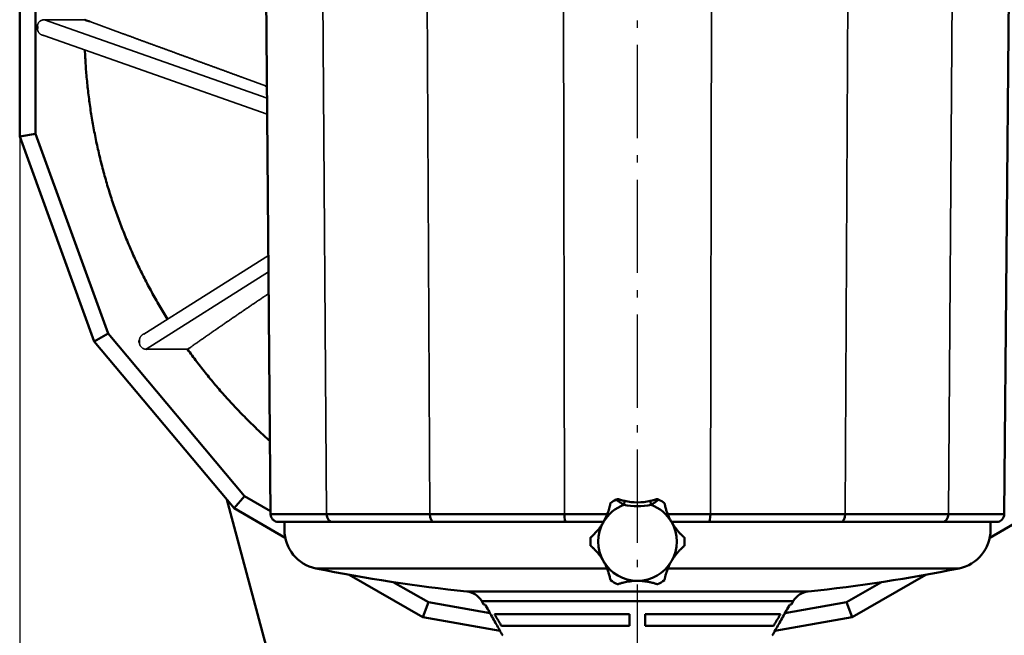
# Model space of a CAD drawing. Units: millimetres. Extents: x 0 to 2100, y -447 to 1485.
# Drawn here: x 1526 to 1777, y 682 to 839 of the extents above; entities that cross this region are included whole.
import ezdxf

# ---------------------------------------------------------------- set-up
doc = ezdxf.new("R2010")
doc.units = ezdxf.units.MM
doc.header["$LTSCALE"] = 5
doc.linetypes.add('AM_DIN_G_W050', pattern=[13.75, 9.75, -1.5, 1, -1.5])
doc.linetypes.add('AM_DIN_G_W050x2', pattern=[6.875, 4.75, -0.875, 0.375, -0.875])
for name, color, linetype, lineweight in [('AM_1', 14, 'Continuous', 50), ('AM_5', 3, 'Continuous', 25), ('AM_6', 2, 'Continuous', 35), ('AM_7', 4, 'AM_DIN_G_W050', 25), ('Sichtbare Kanten(DIN)', 7, 'Continuous', 50), ('Sichtbare tangentiale Kanten(DIN)', 8, 'Continuous', 50)]:
    doc.layers.add(name, color=color, linetype=linetype, lineweight=lineweight)
doc.styles.get("Standard").update_dxf_attribs({"font": 'ISOCP.SHX'})
doc.dimstyles.new('AM_ISO$0', dxfattribs={"dimtxt": 8, "dimasz": 8, "dimexe": 1.5, "dimexo": 0, "dimgap": 1.5, "dimtad": 1, "dimdsep": 46, "dimtxsty": 'Standard', "dimcen": 0, "dimclrd": 256, "dimclre": 256, "dimclrt": 2, "dimadec": 0, "dimazin": 2, "dimtp": 0.1, "dimtm": 0.1, "dimtfac": 0.71, "dimtmove": 0, "dimatfit": 3, "dimfxl": 0, "dimlwd": -1, "dimlwe": -1, "dimarcsym": 0})

# ---------------------------------------------------------------- blocks, each defined once
blk = doc.blocks.new('*D11')
at = {"layer": 'AM_5', "transparency": 16777216}
for p, q in [((1526.45, 836.7), (1526.45, 335.78)), ((1841.45, 836.7), (1841.45, 335.78)), ((1566.45, 343.28), (1801.45, 343.28))]:
    blk.add_line(p, q, dxfattribs=at)
for points in [[(1566.45, 349.94), (1566.45, 336.61), (1526.45, 343.28)], [(1801.45, 349.94), (1801.45, 336.61), (1841.45, 343.28)]]:
    blk.add_solid(points, dxfattribs=at)
at = {"layer": 'Defpoints', "color": 0, "transparency": 16777216}
for p in [(1526.45, 836.7), (1841.45, 836.7), (1841.45, 343.28)]:
    blk.add_point(p, dxfattribs=at)
at = {"layer": 'AM_5', "color": 2, "transparency": 16777216, "insert": (1683.95, 370.78), "char_height": 40, "attachment_point": 5}
blk.add_mtext('315', dxfattribs=at)

msp = doc.modelspace()

# ---------------------------------------------------------------- linework, layer by layer
at = {"layer": 'AM_1'}
for p, q in [((1681.949, 687.203), (1647.49, 687.203)), ((1681.949, 687.203), (1681.949, 684.203)), ((1685.949, 684.203), (1685.949, 687.203)), ((1720.408, 687.203), (1685.949, 687.203)), ((1649.289, 684.203), (1681.949, 684.203)), ((1685.949, 684.203), (1718.608, 684.203))]:
    msp.add_line(p, q, dxfattribs=at)
at = {"layer": 'AM_1', "flags": 128}
for points in [[(1649.289, 684.203), (1649.216, 684.325), (1649.143, 684.448), (1649.069, 684.57), (1648.995, 684.693), (1648.921, 684.816), (1648.847, 684.939), (1648.773, 685.063), (1648.699, 685.187), (1648.625, 685.311), (1648.55, 685.435), (1648.475, 685.56), (1648.4, 685.684), (1648.325, 685.81), (1648.25, 685.935), (1648.175, 686.061), (1648.099, 686.187), (1648.024, 686.313), (1647.948, 686.439), (1647.872, 686.566), (1647.796, 686.693), (1647.72, 686.82), (1647.643, 686.948), (1647.567, 687.075), (1647.49, 687.203)], [(1720.408, 687.203), (1720.331, 687.075), (1720.255, 686.948), (1720.178, 686.82), (1720.102, 686.693), (1720.026, 686.566), (1719.95, 686.439), (1719.874, 686.313), (1719.799, 686.187), (1719.723, 686.061), (1719.648, 685.935), (1719.573, 685.81), (1719.498, 685.684), (1719.423, 685.56), (1719.348, 685.435), (1719.273, 685.311), (1719.199, 685.187), (1719.125, 685.063), (1719.05, 684.939), (1718.976, 684.816), (1718.902, 684.693), (1718.829, 684.57), (1718.755, 684.448), (1718.682, 684.325), (1718.608, 684.203)]]:
    msp.add_lwpolyline(points, dxfattribs=at)
at = {"layer": 'AM_6'}
for p, q in [((1602.967, 942.757), (1604.669, 712.686)), ((1764.931, 942.757), (1763.229, 712.686)), ((1630.026, 904.708), (1630.976, 712.686)), ((1737.871, 904.708), (1736.922, 712.686)), ((1665.046, 885.939), (1665.347, 712.686)), ((1702.851, 885.939), (1702.551, 712.686)), ((1589.506, 818.73), (1532.783, 838.703)), ((1543.041, 838.703), (1532.783, 838.703)), ((1544.333, 838.203), (1552.554, 835.203)), ((1532.603, 834.705), (1589.542, 814.656)), ((1583.124, 824.048), (1586.555, 822.796)), ((1586.555, 822.796), (1589.118, 821.861)), ((1558.126, 758.579), (1589.856, 778.652)), ((1558.733, 754.704), (1589.893, 774.417)), ((1569.305, 754.703), (1558.749, 754.703))]:
    msp.add_line(p, q, dxfattribs=at)
at = {"layer": 'AM_6', "flags": 128}
for points in [[(1530.95, 836.97), (1530.958, 837.087), (1530.974, 837.202), (1530.997, 837.316), (1531.027, 837.428), (1531.065, 837.539), (1531.109, 837.647), (1531.161, 837.751), (1531.219, 837.852), (1531.284, 837.949), (1531.355, 838.042), (1531.432, 838.13), (1531.514, 838.213), (1531.601, 838.29), (1531.694, 838.362), (1531.79, 838.427), (1531.891, 838.486), (1531.995, 838.538), (1532.102, 838.583), (1532.212, 838.622), (1532.324, 838.653), (1532.438, 838.676), (1532.548, 838.692), (1532.652, 838.701), (1532.749, 838.703)], [(1532.603, 834.705), (1532.493, 834.716), (1532.384, 834.735), (1532.276, 834.76), (1532.17, 834.792), (1532.065, 834.83), (1531.964, 834.875), (1531.865, 834.926), (1531.77, 834.982), (1531.679, 835.045), (1531.591, 835.113), (1531.508, 835.187), (1531.429, 835.266), (1531.356, 835.349), (1531.288, 835.438), (1531.225, 835.53), (1531.169, 835.626), (1531.118, 835.725), (1531.074, 835.828), (1531.036, 835.934), (1531.005, 836.041), (1530.98, 836.151), (1530.963, 836.261), (1530.952, 836.373), (1530.949, 836.485)], [(1552.554, 835.203), (1552.723, 835.142), (1552.891, 835.08), (1553.06, 835.019), (1553.229, 834.957), (1553.397, 834.896), (1553.566, 834.834), (1553.735, 834.773), (1553.904, 834.711), (1554.072, 834.649), (1554.241, 834.588), (1554.41, 834.526), (1554.579, 834.465), (1554.748, 834.403), (1554.917, 834.341), (1555.086, 834.28), (1555.254, 834.218), (1555.423, 834.156), (1555.592, 834.095), (1555.761, 834.033), (1555.93, 833.971), (1556.099, 833.91), (1556.268, 833.848), (1556.437, 833.786), (1556.606, 833.725), (1556.775, 833.663), (1556.944, 833.601), (1557.113, 833.54), (1557.282, 833.478), (1557.451, 833.416), (1557.62, 833.355), (1557.789, 833.293), (1557.958, 833.231), (1558.127, 833.17), (1558.296, 833.108), (1558.465, 833.046), (1558.634, 832.985), (1558.803, 832.923), (1558.972, 832.861), (1559.141, 832.8), (1559.31, 832.738), (1559.479, 832.676), (1559.648, 832.615), (1559.817, 832.553), (1559.986, 832.492), (1560.155, 832.43), (1560.324, 832.368), (1560.492, 832.307), (1560.661, 832.245), (1560.83, 832.183), (1560.999, 832.122), (1561.168, 832.06), (1561.337, 831.999), (1561.505, 831.937), (1561.674, 831.875), (1561.843, 831.814), (1562.011, 831.752), (1562.18, 831.691), (1562.349, 831.629), (1562.517, 831.568), (1562.686, 831.506), (1562.854, 831.445), (1563.023, 831.383), (1563.191, 831.322), (1563.36, 831.26), (1563.528, 831.199), (1563.697, 831.137), (1563.865, 831.076), (1564.033, 831.014), (1564.202, 830.953), (1564.37, 830.892), (1564.538, 830.83), (1564.706, 830.769), (1564.875, 830.708), (1565.043, 830.646), (1565.211, 830.585), (1565.379, 830.524), (1565.547, 830.462), (1565.715, 830.401), (1565.882, 830.34), (1566.05, 830.279), (1566.218, 830.217), (1566.386, 830.156), (1566.553, 830.095), (1566.721, 830.034), (1566.889, 829.973), (1567.056, 829.911), (1567.224, 829.85), (1567.391, 829.789), (1567.558, 829.728), (1567.726, 829.667), (1567.893, 829.606), (1568.06, 829.545), (1568.227, 829.484), (1568.394, 829.423), (1568.561, 829.362), (1568.728, 829.301), (1568.895, 829.24), (1569.062, 829.179), (1569.229, 829.119), (1569.395, 829.058), (1569.562, 828.997), (1569.729, 828.936), (1569.895, 828.875), (1570.062, 828.815), (1570.228, 828.754), (1570.394, 828.693), (1570.56, 828.633), (1570.726, 828.572), (1570.893, 828.511), (1571.059, 828.451), (1571.225, 828.39), (1571.392, 828.329), (1571.558, 828.269), (1571.725, 828.208), (1571.892, 828.147), (1572.059, 828.086), (1572.226, 828.025), (1572.393, 827.964), (1572.561, 827.903), (1572.728, 827.842), (1572.896, 827.781), (1573.064, 827.719), (1573.231, 827.658), (1573.4, 827.597), (1573.568, 827.535), (1573.736, 827.474), (1573.904, 827.412), (1574.073, 827.351), (1574.241, 827.289), (1574.41, 827.228), (1574.579, 827.166), (1574.748, 827.105), (1574.917, 827.043), (1575.086, 826.981), (1575.255, 826.919), (1575.425, 826.858), (1575.594, 826.796), (1575.764, 826.734), (1575.934, 826.672), (1576.103, 826.61), (1576.273, 826.548), (1576.443, 826.486), (1576.613, 826.424), (1576.783, 826.362), (1576.953, 826.3), (1577.124, 826.238), (1577.294, 826.176), (1577.465, 826.113), (1577.635, 826.051), (1577.806, 825.989), (1577.976, 825.927), (1578.147, 825.864), (1578.318, 825.802), (1578.489, 825.74), (1578.66, 825.677), (1578.831, 825.615), (1579.002, 825.552), (1579.173, 825.49), (1579.344, 825.427), (1579.516, 825.365), (1579.687, 825.302), (1579.858, 825.24), (1580.03, 825.177), (1580.201, 825.115), (1580.373, 825.052), (1580.545, 824.989), (1580.716, 824.927), (1580.888, 824.864), (1581.06, 824.801), (1581.232, 824.739), (1581.404, 824.676), (1581.575, 824.613), (1581.747, 824.551), (1581.919, 824.488), (1582.091, 824.425), (1582.263, 824.362), (1582.436, 824.299), (1582.608, 824.237), (1582.78, 824.174), (1582.952, 824.111), (1583.124, 824.048)], [(1589.941, 768.919), (1589.823, 768.84), (1589.705, 768.762), (1589.588, 768.683), (1589.47, 768.604), (1589.353, 768.525), (1589.235, 768.447), (1589.118, 768.368), (1589.001, 768.289), (1588.884, 768.211), (1588.767, 768.132), (1588.65, 768.053), (1588.533, 767.975), (1588.416, 767.896), (1588.3, 767.818), (1588.183, 767.739), (1588.067, 767.661), (1587.95, 767.583), (1587.834, 767.504), (1587.718, 767.426), (1587.602, 767.348), (1587.486, 767.27), (1587.37, 767.192), (1587.254, 767.113), (1587.138, 767.035), (1587.022, 766.957), (1586.906, 766.879), (1586.79, 766.8), (1586.674, 766.722), (1586.558, 766.644), (1586.442, 766.565), (1586.326, 766.487), (1586.21, 766.408), (1586.094, 766.33), (1585.978, 766.252), (1585.862, 766.173), (1585.747, 766.095), (1585.631, 766.016), (1585.515, 765.938), (1585.399, 765.859), (1585.283, 765.78), (1585.167, 765.702), (1585.051, 765.623), (1584.935, 765.545), (1584.819, 765.466), (1584.704, 765.387), (1584.588, 765.309), (1584.472, 765.23), (1584.356, 765.151), (1584.24, 765.072), (1584.125, 764.994), (1584.009, 764.915), (1583.893, 764.836), (1583.777, 764.757), (1583.661, 764.679), (1583.546, 764.6), (1583.43, 764.521), (1583.314, 764.442), (1583.199, 764.363), (1583.083, 764.284), (1582.967, 764.205), (1582.852, 764.126), (1582.736, 764.048), (1582.62, 763.969), (1582.505, 763.89), (1582.389, 763.811), (1582.273, 763.732), (1582.158, 763.653), (1582.042, 763.574), (1581.927, 763.495), (1581.811, 763.416), (1581.696, 763.337), (1581.58, 763.258), (1581.465, 763.179), (1581.349, 763.1), (1581.234, 763.021), (1581.119, 762.942), (1581.003, 762.863), (1580.888, 762.784), (1580.772, 762.704), (1580.657, 762.625), (1580.542, 762.546), (1580.427, 762.467), (1580.311, 762.388), (1580.196, 762.309), (1580.081, 762.23), (1579.966, 762.151), (1579.851, 762.072), (1579.735, 761.992), (1579.62, 761.913), (1579.505, 761.834), (1579.39, 761.755), (1579.275, 761.676), (1579.16, 761.597), (1579.045, 761.518), (1578.93, 761.438), (1578.815, 761.359), (1578.7, 761.28), (1578.585, 761.201), (1578.47, 761.122), (1578.356, 761.043), (1578.241, 760.964), (1578.126, 760.884), (1578.011, 760.805), (1577.897, 760.726), (1577.782, 760.647), (1577.667, 760.568), (1577.553, 760.489), (1577.438, 760.409), (1577.323, 760.33), (1577.209, 760.251), (1577.094, 760.172), (1576.98, 760.093), (1576.865, 760.014), (1576.751, 759.935), (1576.637, 759.855), (1576.522, 759.776), (1576.408, 759.697), (1576.294, 759.618), (1576.179, 759.539), (1576.065, 759.46), (1575.951, 759.381), (1575.837, 759.302), (1575.723, 759.223), (1575.609, 759.144), (1575.495, 759.064), (1575.381, 758.985), (1575.267, 758.906), (1575.153, 758.827), (1575.039, 758.748), (1574.925, 758.669), (1574.811, 758.59), (1574.698, 758.511), (1574.584, 758.432), (1574.47, 758.353), (1574.356, 758.274), (1574.243, 758.195), (1574.129, 758.116), (1574.016, 758.037), (1573.902, 757.958), (1573.789, 757.879), (1573.675, 757.8), (1573.562, 757.721), (1573.449, 757.643), (1573.336, 757.564), (1573.222, 757.485), (1573.109, 757.406), (1572.996, 757.327), (1572.883, 757.248), (1572.77, 757.169), (1572.657, 757.091), (1572.544, 757.012), (1572.431, 756.933), (1572.318, 756.854), (1572.205, 756.776), (1572.092, 756.697), (1571.98, 756.618), (1571.867, 756.539), (1571.754, 756.461), (1571.642, 756.382), (1571.529, 756.303), (1571.417, 756.225), (1571.304, 756.146), (1571.192, 756.068), (1571.08, 755.989), (1570.967, 755.91), (1570.855, 755.832), (1570.743, 755.753), (1570.631, 755.675), (1570.519, 755.596), (1570.407, 755.518), (1570.295, 755.439), (1570.183, 755.361), (1570.071, 755.283), (1569.959, 755.204), (1569.847, 755.126), (1569.736, 755.048), (1569.624, 754.969), (1569.512, 754.891), (1569.401, 754.813)], [(1558.226, 758.642), (1558.135, 758.612), (1558.047, 758.578), (1557.96, 758.539), (1557.875, 758.496), (1557.793, 758.448), (1557.713, 758.396), (1557.637, 758.339), (1557.563, 758.279), (1557.493, 758.215), (1557.426, 758.147), (1557.363, 758.075), (1557.304, 758.001), (1557.249, 757.923), (1557.198, 757.842), (1557.152, 757.759), (1557.11, 757.673), (1557.073, 757.585), (1557.04, 757.495), (1557.012, 757.404), (1556.99, 757.311), (1556.972, 757.217), (1556.959, 757.123), (1556.951, 757.027), (1556.949, 756.931)], [(1558.733, 754.704), (1558.618, 754.708), (1558.504, 754.72), (1558.391, 754.739), (1558.28, 754.766), (1558.17, 754.799), (1558.062, 754.84), (1557.957, 754.887), (1557.855, 754.941), (1557.757, 755.001), (1557.663, 755.068), (1557.573, 755.14), (1557.488, 755.219), (1557.409, 755.302), (1557.334, 755.39), (1557.266, 755.483), (1557.204, 755.58), (1557.148, 755.681), (1557.099, 755.785), (1557.056, 755.892), (1557.02, 756.002), (1556.992, 756.113), (1556.97, 756.226), (1556.956, 756.34), (1556.95, 756.454)]]:
    msp.add_lwpolyline(points, dxfattribs=at)
at = {"layer": 'AM_7', "linetype": 'AM_DIN_G_W050x2'}
msp.add_line((1683.949, 636.661), (1683.949, 1240.828), dxfattribs=at)
at = {"layer": 'Sichtbare Kanten(DIN)'}
for p, q in [((1590.432, 712.686), (1587.499, 1048.703)), ((1780.399, 1048.703), (1777.466, 712.686)), ((1526.449, 864.475), (1526.449, 808.932)), ((1530.449, 809.637), (1530.449, 863.77)), ((1532.749, 838.703), (1532.783, 838.703)), ((1543.261, 838.595), (1544.333, 838.203)), ((1530.949, 836.503), (1530.949, 836.903)), ((1530.949, 836.503), (1530.949, 836.485)), ((1532.603, 834.705), (1532.599, 834.706)), ((1589.118, 821.861), (1589.48, 821.729)), ((1530.449, 809.637), (1526.449, 808.932)), ((1526.449, 808.932), (1545.446, 756.739)), ((1548.963, 758.769), (1530.449, 809.637)), ((1548.963, 758.769), (1545.446, 756.739)), ((1583.759, 717.302), (1548.963, 758.769)), ((1545.446, 756.739), (1581.148, 714.19)), ((1556.949, 756.931), (1556.949, 756.909)), ((1556.949, 756.503), (1556.949, 756.909)), ((1579.293, 716.401), (1593.75, 662.445)), ((1583.759, 717.302), (1581.148, 714.19)), ((1590.425, 713.453), (1583.759, 717.302)), ((1581.148, 714.19), (1594.151, 706.683)), ((1773.747, 706.683), (1786.75, 714.19)), ((1592.432, 710.703), (1606.364, 710.703)), ((1593.949, 710.703), (1593.949, 708.683)), ((1606.364, 710.703), (1632.109, 710.703)), ((1632.109, 710.703), (1665.745, 710.703)), ((1665.745, 710.703), (1675.289, 710.703)), ((1692.609, 710.703), (1702.153, 710.703)), ((1702.153, 710.703), (1735.789, 710.703)), ((1735.789, 710.703), (1761.534, 710.703)), ((1761.534, 710.703), (1775.466, 710.703)), ((1773.949, 710.703), (1773.949, 708.683)), ((1610.472, 697.26), (1629.25, 686.419)), ((1630.639, 690.235), (1621.695, 695.399)), ((1746.203, 695.399), (1737.259, 690.235)), ((1738.648, 686.419), (1757.425, 697.26)), ((1644.7, 689.703), (1644.229, 690.52)), ((1723.198, 689.703), (1723.669, 690.52)), ((1630.639, 690.235), (1629.25, 686.419)), ((1646.358, 687.464), (1630.639, 690.235)), ((1645.087, 689.703), (1644.7, 689.703)), ((1737.259, 690.235), (1721.539, 687.464)), ((1723.198, 689.703), (1722.81, 689.703)), ((1737.259, 690.235), (1738.648, 686.419)), ((1629.25, 686.419), (1648.92, 682.95)), ((1718.978, 682.95), (1738.648, 686.419))]:
    msp.add_line(p, q, dxfattribs=at)
at = {"layer": 'Sichtbare Kanten(DIN)', "flags": 128}
for points in [[(1543.261, 838.595), (1543.249, 838.599), (1543.237, 838.604), (1543.226, 838.608), (1543.214, 838.613), (1543.203, 838.617), (1543.193, 838.622), (1543.182, 838.626), (1543.172, 838.63), (1543.162, 838.635), (1543.152, 838.639), (1543.142, 838.644), (1543.133, 838.649), (1543.124, 838.653), (1543.115, 838.658), (1543.107, 838.662), (1543.098, 838.667), (1543.09, 838.671), (1543.082, 838.676), (1543.075, 838.68), (1543.068, 838.685), (1543.061, 838.69), (1543.054, 838.694), (1543.047, 838.699), (1543.041, 838.703)], [(1543.063, 831.021), (1543.084, 830.522), (1543.107, 830.023), (1543.132, 829.524), (1543.158, 829.025), (1543.186, 828.526), (1543.216, 828.028), (1543.248, 827.529), (1543.281, 827.03), (1543.316, 826.532), (1543.353, 826.033), (1543.392, 825.535), (1543.432, 825.036), (1543.475, 824.538), (1543.519, 824.04), (1543.565, 823.542), (1543.612, 823.044), (1543.661, 822.546), (1543.713, 822.048), (1543.766, 821.55), (1543.82, 821.052), (1543.877, 820.555), (1543.935, 820.057), (1543.995, 819.56), (1544.057, 819.063), (1544.12, 818.566), (1544.186, 818.07), (1544.253, 817.573), (1544.322, 817.077), (1544.392, 816.581), (1544.465, 816.085), (1544.539, 815.589), (1544.615, 815.094), (1544.693, 814.599), (1544.772, 814.104), (1544.853, 813.609), (1544.936, 813.115), (1545.021, 812.621), (1545.107, 812.127), (1545.196, 811.634), (1545.286, 811.141), (1545.377, 810.648), (1545.471, 810.156), (1545.566, 809.664), (1545.663, 809.172), (1545.762, 808.681), (1545.862, 808.19), (1545.964, 807.7), (1546.068, 807.21), (1546.174, 806.72), (1546.281, 806.231), (1546.39, 805.742), (1546.501, 805.253), (1546.614, 804.765), (1546.728, 804.278), (1546.844, 803.791), (1546.962, 803.304), (1547.081, 802.818), (1547.202, 802.332), (1547.325, 801.847), (1547.45, 801.363), (1547.576, 800.879), (1547.704, 800.395), (1547.834, 799.912), (1547.965, 799.429), (1548.098, 798.948), (1548.233, 798.466), (1548.369, 797.985), (1548.507, 797.505), (1548.647, 797.025), (1548.788, 796.546), (1548.931, 796.068), (1549.076, 795.59), (1549.222, 795.113), (1549.37, 794.636), (1549.52, 794.16), (1549.672, 793.684), (1549.825, 793.209), (1549.98, 792.734), (1550.137, 792.259), (1550.295, 791.785), (1550.455, 791.312), (1550.617, 790.839), (1550.78, 790.366), (1550.946, 789.894), (1551.112, 789.423), (1551.281, 788.951), (1551.451, 788.481), (1551.623, 788.011), (1551.797, 787.541), (1551.973, 787.072), (1552.15, 786.604), (1552.329, 786.136), (1552.509, 785.669), (1552.691, 785.202), (1552.875, 784.736), (1553.061, 784.27), (1553.248, 783.805), (1553.437, 783.341), (1553.627, 782.877), (1553.819, 782.414), (1554.013, 781.952), (1554.209, 781.49), (1554.406, 781.029), (1554.605, 780.569), (1554.805, 780.109), (1555.007, 779.65), (1555.211, 779.192), (1555.417, 778.734), (1555.624, 778.277), (1555.832, 777.821), (1556.043, 777.365), (1556.255, 776.911), (1556.468, 776.457), (1556.683, 776.004), (1556.9, 775.551), (1557.119, 775.099), (1557.339, 774.649), (1557.56, 774.198), (1557.783, 773.749), (1558.008, 773.301), (1558.234, 772.853), (1558.462, 772.406), (1558.692, 771.96), (1558.923, 771.515), (1559.156, 771.071), (1559.39, 770.627), (1559.626, 770.185), (1559.863, 769.743), (1560.102, 769.302), (1560.342, 768.863), (1560.584, 768.424), (1560.828, 767.985), (1561.073, 767.548), (1561.319, 767.112), (1561.567, 766.677), (1561.817, 766.242), (1562.068, 765.809), (1562.321, 765.377), (1562.575, 764.945), (1562.83, 764.515), (1563.087, 764.085), (1563.346, 763.657), (1563.606, 763.229), (1563.867, 762.802), (1564.13, 762.377)], [(1569.226, 754.759), (1569.518, 754.353), (1569.81, 753.948), (1570.105, 753.545), (1570.401, 753.142), (1570.698, 752.74), (1570.997, 752.339), (1571.297, 751.939), (1571.599, 751.54), (1571.902, 751.143), (1572.206, 750.746), (1572.512, 750.35), (1572.819, 749.956), (1573.128, 749.562), (1573.438, 749.17), (1573.749, 748.778), (1574.062, 748.388), (1574.377, 747.999), (1574.692, 747.61), (1575.009, 747.223), (1575.328, 746.837), (1575.647, 746.452), (1575.969, 746.068), (1576.291, 745.686), (1576.615, 745.304), (1576.94, 744.924), (1577.267, 744.544), (1577.595, 744.166), (1577.924, 743.789), (1578.255, 743.413), (1578.587, 743.038), (1578.92, 742.664), (1579.255, 742.292), (1579.591, 741.92), (1579.928, 741.55), (1580.266, 741.181), (1580.606, 740.813), (1580.948, 740.446), (1581.29, 740.081), (1581.634, 739.717), (1581.979, 739.353), (1582.326, 738.991), (1582.673, 738.631), (1583.022, 738.271), (1583.373, 737.913), (1583.724, 737.556), (1584.077, 737.2), (1584.431, 736.845), (1584.787, 736.492), (1585.143, 736.139), (1585.501, 735.788), (1585.861, 735.439), (1586.221, 735.09), (1586.583, 734.743), (1586.946, 734.397), (1587.31, 734.052), (1587.675, 733.709), (1588.042, 733.367), (1588.41, 733.026), (1588.779, 732.686), (1589.15, 732.348), (1589.521, 732.011), (1589.894, 731.675), (1590.268, 731.341)], [(1569.305, 754.703), (1569.307, 754.708), (1569.308, 754.713), (1569.31, 754.717), (1569.313, 754.722), (1569.315, 754.726), (1569.318, 754.731), (1569.321, 754.736), (1569.324, 754.74), (1569.327, 754.745), (1569.331, 754.749), (1569.334, 754.754), (1569.338, 754.758), (1569.342, 754.763), (1569.347, 754.768), (1569.351, 754.772), (1569.356, 754.777), (1569.361, 754.781), (1569.366, 754.786), (1569.371, 754.79), (1569.377, 754.795), (1569.382, 754.799), (1569.388, 754.804), (1569.394, 754.808), (1569.401, 754.813)], [(1677.058, 715.527), (1677.057, 715.522), (1677.053, 715.504), (1677.048, 715.475), (1677.041, 715.436), (1677.031, 715.386), (1677.02, 715.326), (1677.006, 715.255), (1676.989, 715.173), (1676.97, 715.08), (1676.947, 714.976), (1676.921, 714.86), (1676.89, 714.729), (1676.855, 714.582), (1676.813, 714.42), (1676.765, 714.241), (1676.709, 714.04), (1676.638, 713.795), (1676.543, 713.499), (1676.42, 713.143), (1676.261, 712.721), (1676.064, 712.245), (1675.837, 711.746), (1675.578, 711.229), (1675.289, 710.703)], [(1680.699, 716.06), (1680.62, 716.077), (1680.542, 716.096), (1680.463, 716.114), (1680.385, 716.133), (1680.307, 716.152), (1680.229, 716.172), (1680.153, 716.192), (1680.077, 716.212), (1680.002, 716.232), (1679.928, 716.253), (1679.855, 716.273), (1679.785, 716.293), (1679.716, 716.313), (1679.65, 716.333), (1679.586, 716.352), (1679.527, 716.37), (1679.471, 716.387), (1679.421, 716.403), (1679.376, 716.418), (1679.337, 716.43), (1679.307, 716.44), (1679.284, 716.447), (1679.27, 716.452), (1679.265, 716.453)], [(1688.633, 716.453), (1688.628, 716.452), (1688.614, 716.447), (1688.591, 716.44), (1688.56, 716.43), (1688.522, 716.418), (1688.477, 716.403), (1688.427, 716.387), (1688.371, 716.37), (1688.311, 716.352), (1688.248, 716.333), (1688.182, 716.313), (1688.113, 716.293), (1688.043, 716.273), (1687.97, 716.253), (1687.896, 716.232), (1687.821, 716.212), (1687.745, 716.192), (1687.668, 716.172), (1687.591, 716.152), (1687.513, 716.133), (1687.435, 716.114), (1687.356, 716.096), (1687.277, 716.077), (1687.199, 716.06)], [(1692.609, 710.703), (1692.486, 710.922), (1692.366, 711.141), (1692.251, 711.361), (1692.141, 711.581), (1692.034, 711.801), (1691.933, 712.021), (1691.836, 712.239), (1691.745, 712.454), (1691.659, 712.665), (1691.578, 712.874), (1691.502, 713.079), (1691.431, 713.28), (1691.363, 713.478), (1691.296, 713.687), (1691.225, 713.919), (1691.154, 714.164), (1691.086, 714.416), (1691.023, 714.665), (1690.969, 714.897), (1690.923, 715.104), (1690.887, 715.28), (1690.861, 715.414), (1690.845, 715.498), (1690.84, 715.527)], [(1675.289, 710.703), (1675.161, 710.487), (1675.031, 710.274), (1674.898, 710.065), (1674.763, 709.859), (1674.625, 709.657), (1674.486, 709.459), (1674.345, 709.267), (1674.205, 709.08), (1674.065, 708.9), (1673.925, 708.726), (1673.785, 708.557), (1673.646, 708.394), (1673.509, 708.237), (1673.361, 708.074), (1673.196, 707.897), (1673.019, 707.713), (1672.835, 707.528), (1672.651, 707.349), (1672.478, 707.186), (1672.32, 707.043), (1672.186, 706.924), (1672.083, 706.835), (1672.018, 706.779), (1671.995, 706.759)], [(1695.902, 706.759), (1695.898, 706.763), (1695.884, 706.775), (1695.862, 706.794), (1695.831, 706.82), (1695.793, 706.853), (1695.747, 706.893), (1695.692, 706.941), (1695.63, 706.996), (1695.559, 707.059), (1695.48, 707.131), (1695.393, 707.212), (1695.294, 707.304), (1695.185, 707.408), (1695.065, 707.525), (1694.934, 707.656), (1694.788, 707.805), (1694.612, 707.989), (1694.402, 708.219), (1694.156, 708.504), (1693.871, 708.853), (1693.556, 709.261), (1693.238, 709.707), (1692.92, 710.19), (1692.609, 710.703)], [(1671.995, 704.647), (1672, 704.644), (1672.013, 704.632), (1672.036, 704.613), (1672.066, 704.587), (1672.105, 704.554), (1672.151, 704.514), (1672.206, 704.466), (1672.268, 704.411), (1672.339, 704.348), (1672.417, 704.276), (1672.505, 704.195), (1672.603, 704.103), (1672.712, 703.999), (1672.832, 703.882), (1672.964, 703.751), (1673.11, 703.602), (1673.285, 703.418), (1673.495, 703.188), (1673.742, 702.903), (1674.027, 702.554), (1674.341, 702.146), (1674.66, 701.7), (1674.978, 701.217), (1675.289, 700.703)], [(1692.609, 700.703), (1692.736, 700.92), (1692.867, 701.133), (1692.999, 701.342), (1693.135, 701.548), (1693.273, 701.75), (1693.412, 701.948), (1693.552, 702.14), (1693.693, 702.327), (1693.833, 702.507), (1693.973, 702.681), (1694.113, 702.85), (1694.251, 703.013), (1694.389, 703.17), (1694.536, 703.333), (1694.701, 703.51), (1694.879, 703.694), (1695.063, 703.879), (1695.247, 704.058), (1695.42, 704.221), (1695.577, 704.364), (1695.711, 704.483), (1695.814, 704.572), (1695.88, 704.628), (1695.902, 704.647)], [(1675.289, 700.703), (1675.412, 700.485), (1675.532, 700.266), (1675.647, 700.046), (1675.757, 699.826), (1675.863, 699.606), (1675.965, 699.386), (1676.061, 699.168), (1676.152, 698.953), (1676.238, 698.742), (1676.319, 698.533), (1676.396, 698.328), (1676.467, 698.127), (1676.535, 697.929), (1676.602, 697.72), (1676.673, 697.488), (1676.744, 697.243), (1676.812, 696.991), (1676.875, 696.742), (1676.929, 696.51), (1676.975, 696.303), (1677.011, 696.127), (1677.037, 695.993), (1677.052, 695.908), (1677.058, 695.879)], [(1690.84, 695.879), (1690.841, 695.885), (1690.844, 695.903), (1690.85, 695.932), (1690.857, 695.971), (1690.867, 696.021), (1690.878, 696.081), (1690.892, 696.152), (1690.909, 696.234), (1690.928, 696.327), (1690.951, 696.431), (1690.977, 696.547), (1691.007, 696.678), (1691.043, 696.824), (1691.084, 696.987), (1691.132, 697.166), (1691.189, 697.367), (1691.26, 697.612), (1691.354, 697.908), (1691.478, 698.264), (1691.637, 698.686), (1691.834, 699.162), (1692.061, 699.661), (1692.32, 700.178), (1692.609, 700.703)], [(1678.887, 694.823), (1678.892, 694.825), (1678.909, 694.831), (1678.936, 694.841), (1678.973, 694.854), (1679.02, 694.87), (1679.076, 694.89), (1679.141, 694.912), (1679.216, 694.937), (1679.302, 694.966), (1679.399, 694.997), (1679.506, 695.03), (1679.627, 695.067), (1679.78, 695.113), (1679.972, 695.167), (1680.208, 695.23), (1680.491, 695.3), (1680.812, 695.372), (1681.161, 695.443), (1681.543, 695.51), (1681.959, 695.571), (1682.412, 695.625), (1682.896, 695.667), (1683.41, 695.694), (1683.949, 695.703)], [(1683.949, 695.703), (1684.2, 695.701), (1684.449, 695.695), (1684.697, 695.685), (1684.943, 695.671), (1685.187, 695.652), (1685.428, 695.63), (1685.665, 695.605), (1685.897, 695.576), (1686.124, 695.545), (1686.346, 695.511), (1686.562, 695.474), (1686.773, 695.435), (1686.978, 695.394), (1687.196, 695.347), (1687.434, 695.292), (1687.683, 695.231), (1687.935, 695.164), (1688.18, 695.094), (1688.406, 695.026), (1688.607, 694.962), (1688.775, 694.906), (1688.903, 694.862), (1688.984, 694.833), (1689.011, 694.823)], [(1645.087, 689.703), (1645.315, 689.302), (1645.541, 688.903), (1645.766, 688.507), (1645.99, 688.113), (1646.212, 687.721), (1646.433, 687.332), (1646.653, 686.945), (1646.871, 686.56), (1647.088, 686.178), (1647.304, 685.798), (1647.518, 685.42), (1647.731, 685.044), (1647.943, 684.671), (1648.154, 684.3), (1648.363, 683.931), (1648.572, 683.564), (1648.779, 683.199), (1648.984, 682.836), (1649.189, 682.476), (1649.393, 682.117), (1649.595, 681.761)], [(1718.303, 681.761), (1718.505, 682.117), (1718.709, 682.476), (1718.913, 682.836), (1719.119, 683.199), (1719.326, 683.564), (1719.535, 683.931), (1719.744, 684.3), (1719.955, 684.671), (1720.167, 685.044), (1720.38, 685.42), (1720.594, 685.798), (1720.81, 686.178), (1721.027, 686.56), (1721.245, 686.945), (1721.465, 687.332), (1721.686, 687.721), (1721.908, 688.113), (1722.131, 688.507), (1722.356, 688.903), (1722.583, 689.302), (1722.81, 689.703)]]:
    msp.add_lwpolyline(points, dxfattribs=at)
at = {"layer": 'Sichtbare Kanten(DIN)'}
for centre, radius, start, end in [((1532.749, 836.903), 1.8, 177.86838, 180), ((1558.749, 756.503), 1.8, 180, 181.56357), ((1558.749, 756.503), 1.8, 269.49875, 270), ((1683.949, 705.703), 12, 117.01229, 125.0487), ((1678.953, 715.503), 1, 71.80513, 117.01229), ((1683.949, 730.703), 15, 257.48783, 282.51217), ((1688.945, 715.503), 1, 62.98771, 108.19487), ((1683.949, 705.703), 12, 54.9513, 62.98771), ((1592.432, 712.703), 2, 180.5, 270), ((1775.466, 712.703), 2, 270, 359.5), ((1603.949, 708.683), 10, 180, 258.60739), ((1763.949, 708.683), 10, 281.39261, 0), ((1683.949, 705.703), 12, 174.9513, 185.0487), ((1683.949, 705.703), 12, 354.9513, 5.0487), ((1683.949, 1105.703), 415, 258.60739, 263.97967), ((1683.949, 1105.703), 415, 276.02033, 281.39261), ((1683.949, 705.703), 12, 234.9513, 245.0487), ((1683.949, 705.703), 12, 294.9513, 305.0487), ((1639.899, 688.02), 5, 30, 83.97967), ((1727.999, 688.02), 5, 96.02033, 150)]:
    msp.add_arc(centre, radius, start, end, dxfattribs=at)
for centre, ratio, start_param, end_param in [((1606.364, 712.703), 0.8477591, 1.579523, 3.1415927), ((1632.109, 712.703), 0.5664545, 1.579523, 3.1415927), ((1665.745, 712.703), 0.1989124, 1.579523, 3.1415927), ((1702.153, 712.703), 0.1989124, 3.1415927, 4.7036623), ((1735.789, 712.703), 0.5664545, 3.1415927, 4.7036623), ((1761.534, 712.703), 0.8477591, 3.1415927, 4.7036623)]:
    msp.add_ellipse(centre, major_axis=(0, 2), ratio=ratio, start_param=start_param, end_param=end_param, dxfattribs=at)
at = {"layer": 'Sichtbare tangentiale Kanten(DIN)'}
for p, q in [((1680.699, 716.06), (1680.483, 715.083)), ((1687.415, 715.083), (1687.199, 716.06)), ((1604.669, 712.686), (1590.432, 712.686)), ((1630.976, 712.686), (1604.669, 712.686)), ((1665.347, 712.686), (1630.976, 712.686)), ((1676.247, 712.686), (1665.347, 712.686)), ((1702.551, 712.686), (1691.651, 712.686)), ((1736.922, 712.686), (1702.551, 712.686)), ((1763.229, 712.686), (1736.922, 712.686)), ((1777.466, 712.686), (1763.229, 712.686)), ((1676.183, 698.88), (1601.974, 698.88)), ((1765.924, 698.88), (1691.715, 698.88)), ((1640.423, 692.992), (1727.475, 692.992)), ((1723.669, 690.52), (1644.229, 690.52))]:
    msp.add_line(p, q, dxfattribs=at)
at = {"layer": 'Sichtbare tangentiale Kanten(DIN)', "flags": 128}
for points in [[(1678.499, 716.394), (1678.506, 716.389), (1678.527, 716.375), (1678.561, 716.352), (1678.606, 716.32), (1678.663, 716.282), (1678.729, 716.236), (1678.803, 716.186), (1678.884, 716.131), (1678.971, 716.072), (1679.062, 716.01), (1679.157, 715.946), (1679.254, 715.881), (1679.353, 715.814), (1679.455, 715.747), (1679.557, 715.679), (1679.661, 715.611), (1679.764, 715.543), (1679.868, 715.475), (1679.971, 715.408), (1680.075, 715.342), (1680.178, 715.276), (1680.28, 715.211), (1680.382, 715.146), (1680.483, 715.083)], [(1687.415, 715.083), (1687.516, 715.146), (1687.618, 715.211), (1687.72, 715.276), (1687.823, 715.342), (1687.926, 715.408), (1688.03, 715.475), (1688.134, 715.543), (1688.237, 715.611), (1688.341, 715.679), (1688.443, 715.747), (1688.544, 715.814), (1688.644, 715.881), (1688.741, 715.946), (1688.836, 716.01), (1688.927, 716.072), (1689.014, 716.131), (1689.095, 716.186), (1689.169, 716.237), (1689.235, 716.282), (1689.292, 716.32), (1689.337, 716.352), (1689.371, 716.375), (1689.392, 716.389), (1689.399, 716.394)]]:
    msp.add_lwpolyline(points, dxfattribs=at)
at = {"layer": 'Sichtbare tangentiale Kanten(DIN)'}
for centre, radius, start, end in [((1683.949, 705.703), 10, 110.28165, 150), ((1683.949, 730.703), 16, 257.48783, 282.51217), ((1683.949, 705.703), 10, 30, 69.71835), ((1683.949, 705.703), 10, 150, 210), ((1683.949, 705.703), 10, 330, 30), ((1683.949, 705.703), 10, 210, 270), ((1683.949, 705.703), 10, 270, 330)]:
    msp.add_arc(centre, radius, start, end, dxfattribs=at)

# ---------------------------------------------------------------- dimensions: what is measured, and where the dimension line sits
at = {"layer": 'AM_5'}
dim = msp.add_linear_dim(base=(1841.449, 343.276), p1=(1526.449, 836.703), p2=(1841.449, 836.703), dimstyle='AM_ISO$0', override={"dimscale": 5}, dxfattribs=at)
dim.commit()
dim.dimension.update_dxf_attribs({"geometry": '*D11', "text_midpoint": (1683.949, 343.276), "dimtype": 160})

doc.saveas('drawing.dxf')
